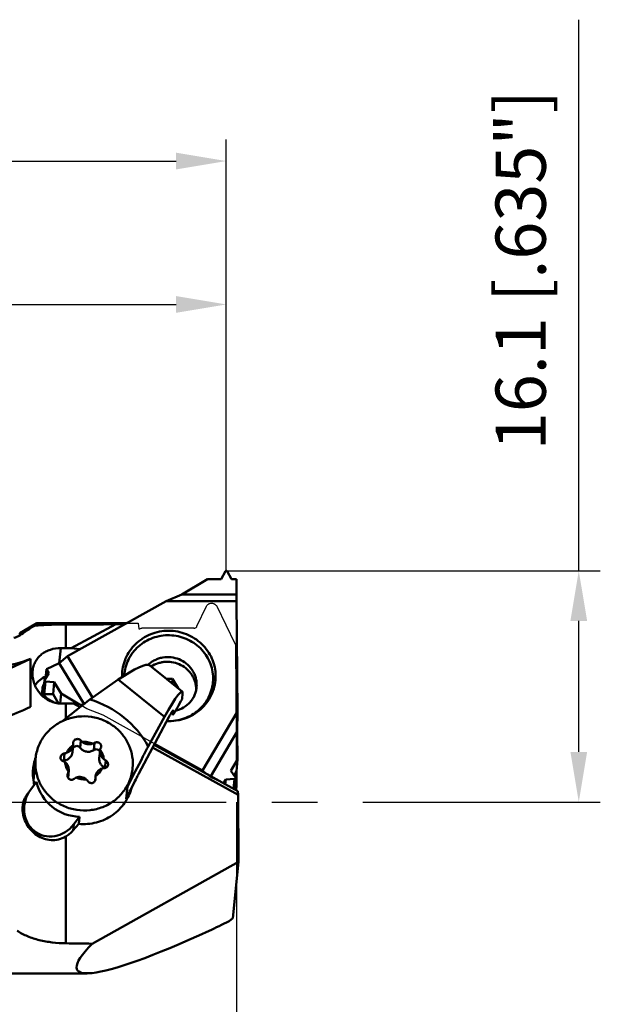
# Model space of a CAD drawing. Units: millimetres. Extents: x -310 to 102, y -63 to 67.
# Drawn here: x 62 to 102, y -14 to 55 of the extents above; entities that cross this region are included whole.
import ezdxf

# ---------------------------------------------------------------- set-up
doc = ezdxf.new("R2010")
doc.units = ezdxf.units.MM
doc.linetypes.add('CENTER2', pattern=[28.575, 19.05, -3.175, 3.175, -3.175])
for name, color, linetype, lineweight in [('1', 4, 'Continuous', 50), ('2', 7, 'Continuous', 25), ('4', 2, 'CENTER2', 25), ('cut', 1, 'Continuous', 25), ('nocut', 7, 'Continuous', 25), ('sk2', 7, 'Continuous', 25)]:
    doc.layers.add(name, color=color, linetype=linetype, lineweight=lineweight)
doc.styles.add('simplex', font='txt.shx', dxfattribs={"height": 3.5})
doc.dimstyles.new('コピー - ISO-25', dxfattribs={"dimscale": 0, "dimtxt": 3.5, "dimasz": 3.5, "dimexe": 1.5, "dimexo": 0, "dimgap": 2.3, "dimtad": 1, "dimdec": 8, "dimdsep": 46, "dimtxsty": 'simplex', "dimcen": 0.09, "dimclrd": 256, "dimclre": 256, "dimclrt": 256, "dimadec": 0, "dimazin": 0, "dimtfac": 1, "dimtofl": 0, "dimtmove": 0, "dimatfit": 3, "dimfxl": 1, "dimtolj": 1, "dimlwd": -1, "dimlwe": -1, "dimarcsym": 0})

# ---------------------------------------------------------------- blocks, each defined once
blk = doc.blocks.new('*D16666')
at = {"layer": 'Defpoints', "color": 0}
for p in [(76.2, 44.705), (76.2, 16.13), (-177.099, 11.65)]:
    blk.add_point(p, dxfattribs=at)
at = {"layer": 'sk2'}
for p, q in [((-177.099, 11.65), (-177.099, 46.205)), ((76.2, 16.13), (76.2, 46.205)), ((-173.599, 44.705), (72.7, 44.705))]:
    blk.add_line(p, q, dxfattribs=at)
for points in [[(-173.599, 45.288), (-173.599, 44.121), (-177.099, 44.705)], [(72.7, 44.121), (72.7, 45.288), (76.2, 44.705)]]:
    blk.add_solid(points, dxfattribs=at)
at = {"layer": 'sk2', "insert": (-50.449, 48.755), "char_height": 3.5, "attachment_point": 5, "style": 'simplex'}
blk.add_mtext('\\A1;253.3 [9.972"]', dxfattribs=at)
blk = doc.blocks.new('*D17777')
at = {"layer": '2'}
for p, q in [((0, 0), (0, 36.205)), ((76.2, 16.13), (76.2, 36.205)), ((3.5, 34.705), (72.7, 34.705))]:
    blk.add_line(p, q, dxfattribs=at)
for points in [[(3.5, 35.288), (3.5, 34.121), (0, 34.705)], [(72.7, 34.121), (72.7, 35.288), (76.2, 34.705)]]:
    blk.add_solid(points, dxfattribs=at)
at = {"layer": 'Defpoints', "color": 0}
for p in [(76.2, 34.705), (76.2, 16.13), (0, 0)]:
    blk.add_point(p, dxfattribs=at)
at = {"layer": '2', "insert": (38.1, 38.755), "char_height": 3.5, "attachment_point": 5, "style": 'simplex'}
blk.add_mtext('\\A1;76.2 [3.000"]', dxfattribs=at)
blk = doc.blocks.new('*D18888')
at = {"layer": '2'}
for p, q in [((100.762, 16.13), (100.762, 54.563)), ((76.2, 16.13), (102.262, 16.13)), ((100.762, 3.5), (100.762, 12.63)), ((86.401, 0), (102.262, 0))]:
    blk.add_line(p, q, dxfattribs=at)
for points in [[(101.346, 12.63), (100.179, 12.63), (100.762, 16.13)], [(100.179, 3.5), (101.346, 3.5), (100.762, 0)]]:
    blk.add_solid(points, dxfattribs=at)
at = {"layer": 'Defpoints', "color": 0}
for p in [(76.2, 16.13), (100.762, 16.13), (86.401, 0)]:
    blk.add_point(p, dxfattribs=at)
at = {"layer": '2', "insert": (96.712, 37.097), "char_height": 3.5, "attachment_point": 5, "rotation": 90, "style": 'simplex'}
blk.add_mtext('\\A1;16.1 [.635"]', dxfattribs=at)
blk = doc.blocks.new('*D19999')
at = {"layer": 'Defpoints', "color": 0}
for p in [(76.901, 0), (-177.099, -11.65), (76.901, -61.022)]:
    blk.add_point(p, dxfattribs=at)
at = {"layer": 'sk2'}
for p, q in [((76.901, 0), (76.901, -62.522)), ((-177.099, -11.65), (-177.099, -62.522)), ((-173.599, -61.022), (73.401, -61.022))]:
    blk.add_line(p, q, dxfattribs=at)
for points in [[(-173.599, -60.438), (-173.599, -61.605), (-177.099, -61.022)], [(73.401, -61.605), (73.401, -60.438), (76.901, -61.022)]]:
    blk.add_solid(points, dxfattribs=at)
at = {"layer": 'sk2', "insert": (-50.099, -56.972), "char_height": 3.5, "attachment_point": 5, "style": 'simplex'}
blk.add_mtext('\\A1;254 [10.000"]', dxfattribs=at)
blk = doc.blocks.new('*D20101010')
at = {"layer": '2'}
for p, q in [((76.901, 0), (76.901, -52.522)), ((0, 0), (0, -52.522)), ((3.5, -51.022), (73.401, -51.022))]:
    blk.add_line(p, q, dxfattribs=at)
for points in [[(3.5, -50.438), (3.5, -51.605), (0, -51.022)], [(73.401, -51.605), (73.401, -50.438), (76.901, -51.022)]]:
    blk.add_solid(points, dxfattribs=at)
at = {"layer": 'Defpoints', "color": 0}
for p in [(76.901, 0), (0, 0), (76.901, -51.022)]:
    blk.add_point(p, dxfattribs=at)
at = {"layer": '2', "insert": (38.451, -46.972), "char_height": 3.5, "attachment_point": 5, "style": 'simplex'}
blk.add_mtext('\\A1;76.901 [3.028"]', dxfattribs=at)
blk = doc.blocks.new('*D21111111')
at = {"layer": '2'}
for p, q in [((76.901, 0), (76.901, -42.522)), ((13.401, -12.121), (13.401, -42.522)), ((16.901, -41.022), (73.401, -41.022))]:
    blk.add_line(p, q, dxfattribs=at)
for points in [[(16.901, -40.438), (16.901, -41.605), (13.401, -41.022)], [(73.401, -41.605), (73.401, -40.438), (76.901, -41.022)]]:
    blk.add_solid(points, dxfattribs=at)
at = {"layer": 'Defpoints', "color": 0}
for p in [(76.901, 0), (13.401, -12.121), (76.901, -41.022)]:
    blk.add_point(p, dxfattribs=at)
at = {"layer": '2', "insert": (45.151, -36.972), "char_height": 3.5, "attachment_point": 5, "style": 'simplex'}
blk.add_mtext('\\A1;63.5 [2.500"]', dxfattribs=at)

msp = doc.modelspace()

# ---------------------------------------------------------------- linework, layer by layer
at = {"layer": '1'}
for p, q in [((75.8313738, 15.55034192), (76.14851385, 16.09984842)), ((76.25148218, 16.09984842), (76.56861976, 15.55034192)), ((74.89126647, 15.55034192), (73.09054848, 14.4736547)), ((74.89126647, 15.55034192), (75.8313738, 15.55034192)), ((76.56861976, 15.55034192), (76.89975691, 15.55034192)), ((76.89975449, 14.4736547), (76.89975691, 15.55034192)), ((72.00511069, 14.02194535), (73.09054848, 14.4736547)), ((76.89975449, 14.4736547), (73.09054848, 14.4736547)), ((76.92023085, 14.02194535), (76.89975449, 14.4736547)), ((65.1222164, 10.16702666), (72.00511069, 14.02194535)), ((72.00511069, 14.02194535), (76.92023085, 14.02194535)), ((76.92023085, 14.02194535), (76.97428983, 6.31210796)), ((61.80100442, 11.77721107), (63.00100442, 12.47003139)), ((63.00099575, 12.47003139), (62.83462679, 12.30187864)), ((69.23419369, 12.47003139), (63.00100442, 12.47003139)), ((65.01320454, 12.38696441), (65.01320454, 10.72789532)), ((68.50260081, 12.39752975), (65.39709226, 10.72789532)), ((61.80100442, 11.77721107), (61.80100442, 11.62172669)), ((64.6603543, 10.73112855), (64.55925367, 9.69660958)), ((65.39709226, 10.72789532), (65.01320454, 10.72789532)), ((65.39709226, 10.72789532), (65.98930847, 10.65266094)), ((56.64827254, 7.24223767), (62.55743652, 9.98451571)), ((62.55743652, 9.98451571), (62.55743652, 6.64584796)), ((64.55527195, 9.69328242), (63.66548234, 9.26309077)), ((65.1222164, 10.16702666), (64.55527195, 9.69328242)), ((64.55527195, 9.69328242), (66.2822456, 6.83646736)), ((66.86278625, 7.28772032), (65.1222164, 10.16702666)), ((63.53930414, 8.50104304), (63.83299388, 8.98598783)), ((63.60095866, 8.60284789), (63.66548234, 9.26309077)), ((63.83299388, 8.98598783), (63.66548234, 9.26309077)), ((70.86991758, 9.53490482), (73.13186777, 7.71127308)), ((63.44539345, 7.59063568), (63.53229909, 8.4799035)), ((63.59139248, 8.41487685), (63.50460807, 7.5268496)), ((64.20594267, 8.369044), (63.59139248, 8.41487685)), ((64.20594267, 8.369044), (64.12275445, 7.51781494)), ((64.68151246, 7.58234125), (64.20594267, 8.369044)), ((66.67935829, 7.16066097), (68.66817242, 8.5382995)), ((71.88917518, 5.94145945), (68.66817242, 8.5382995)), ((72.04851207, 8.5846972), (72.45140424, 8.5846972)), ((72.45140424, 8.5846972), (72.42197889, 8.2836004)), ((72.83444188, 7.95106408), (72.45140424, 8.5846972)), ((63.33826778, 7.44896062), (63.38522201, 7.92942293)), ((64.61187626, 6.86978418), (64.68151246, 7.58234125)), ((64.68151246, 7.58234125), (65.97588803, 6.80840475)), ((73.11248458, 7.18699723), (73.15166276, 7.58788898)), ((74.10302787, 7.85161186), (74.10300131, 7.82213815)), ((63.50460807, 7.5268496), (64.12275445, 7.51781494)), ((63.78625841, 7.18238346), (63.77978037, 7.1160965)), ((64.24413069, 6.92794029), (63.78625841, 7.18238346)), ((64.12275445, 7.51781494), (64.50924169, 6.87847537)), ((65.01320454, 6.86410334), (65.01320454, 5.82521014)), ((65.01320454, 6.86410334), (65.55093554, 6.86410334)), ((65.55093554, 6.86410334), (66.00487835, 6.6118438)), ((66.14314427, 6.78648245), (65.55093554, 6.86410334)), ((66.18917178, 6.76090461), (66.14314427, 6.78648245)), ((72.49398055, 6.38048411), (72.46385457, 6.36909842)), ((72.49578767, 6.38118454), (72.46544498, 6.07070099)), ((72.49578767, 6.38118454), (72.49397263, 6.38050294)), ((72.49578767, 6.38118454), (72.49398055, 6.38048411)), ((76.97428983, 6.31210796), (74.5455694, 2.19902599)), ((76.97428983, 6.31210796), (76.96679146, 4.91291013)), ((70.10299797, 1.98669478), (72.19691166, 5.92468528)), ((71.88917518, 5.94145945), (70.74539997, 3.8825328)), ((75.12561915, 1.79485154), (76.96679146, 4.91291013)), ((76.9879254, 2.97583961), (76.96679146, 4.91291013)), ((66.01475009, 3.79033631), (66.06412797, 4.29559871)), ((66.96773948, 3.62815869), (67.01711736, 4.1334211)), ((65.48185844, 3.48028765), (65.53123632, 3.98555005)), ((65.53221685, 3.9955836), (65.52886661, 3.96835349)), ((67.34721997, 3.06391368), (67.39779111, 3.58138626)), ((71.0666328, 3.79898763), (77.01508891, 0.49338446)), ((77.00515703, 0.75037778), (71.16984857, 3.99310391)), ((74.5455694, 2.19902599), (71.20343771, 4.05627447)), ((62.90444322, 3.0273362), (62.75656607, 1.51417346)), ((62.88967013, 3.03250447), (62.91163308, 3.09347679)), ((64.86581415, 2.88709074), (64.91519202, 3.39235314)), ((67.79163468, 2.90284653), (67.74225681, 2.39758413)), ((76.9879254, 2.97583961), (76.52338785, 2.18913686)), ((76.90473718, 2.12461055), (76.9879254, 2.97583961)), ((65.16780563, 1.6988386), (65.21653606, 2.19747594)), ((74.5455694, 2.19902599), (74.79871826, 1.9765129)), ((76.52338785, 2.18913686), (76.83158655, 1.70419208)), ((76.74081929, 1.84701263), (76.90473718, 2.12461055)), ((76.90473718, 2.12461055), (76.91106552, 1.222068)), ((62.96798765, 1.40311821), (62.5688968, 0.87404017)), ((65.15703437, 1.97397535), (65.13770647, 1.77620133)), ((67.05353096, 1.49083862), (67.08070431, 1.76889178)), ((67.08048764, 1.64664635), (67.06951651, 1.53438355)), ((67.08168488, 1.77892534), (67.08546056, 1.81050872)), ((76.15909069, 1.57219304), (76.00274817, 1.30742415)), ((76.15909069, 1.57219304), (76.12649515, 1.23865699)), ((76.78070656, 1.61802589), (76.15909069, 1.57219304)), ((76.71184297, 0.91337467), (76.78070656, 1.61802589)), ((76.76240598, 0.88527642), (76.83910852, 1.67014031)), ((69.30364485, 1.07665916), (69.21996542, 0.22040382)), ((69.52324192, 0.84169901), (69.51052564, 0.71157876)), ((69.57213929, 0.94083974), (69.57495697, 0.91006273)), ((69.7691324, 1.33768527), (69.60851508, 1.03561513)), ((76.87606459, 0.82211545), (76.90754657, 1.14425694)), ((77.00515703, 0.75037778), (77.01508891, 0.49338446)), ((69.27492435, 0.33334335), (69.21996542, 0.22040382)), ((69.28089715, 0.34105038), (69.27675948, 0.33244347)), ((77.01508891, 0.49338446), (77.04774034, -4.16332984)), ((62.05368265, -0.92701657), (62.11697621, -0.27936106)), ((65.57242522, -1.54746751), (65.97151607, -1.01838946)), ((65.92175958, -1.52752615), (65.97151607, -1.01838946)), ((65.51408769, -1.9912718), (65.91418239, -1.52678565)), ((65.57242522, -1.54746751), (65.53096871, -1.97167394)), ((65.01320454, -2.40656429), (65.01320454, -9.85151557)), ((77.04774034, -4.16332984), (66.84642362, -9.87680514)), ((77.04774034, -4.16332984), (76.6630565, -8.09963296)), ((76.40100442, -8.30125434), (76.6630565, -8.09963296)), ((66.49091762, -11.94592381), (13.90100442, -11.94592381))]:
    msp.add_line(p, q, dxfattribs=at)
msp.add_lwpolyline([(63.00099575, 12.47003139), (63.00021431, 12.46927735), (62.99795659, 12.46701587)], dxfattribs=at)
for centre, major_axis, ratio, start_param, end_param in [((76.19999794, 16.06798001), (-0.00000206, -0.06211657), 0.9655948311, 2.1095533098, 4.1736960385), ((246.63815853, 0), (-493.01019519, 3.22940917), 0.0244307498, 5.0822345734, 5.089836389), ((57.48604027, 0), (-31.75977112, -6.28575356), 0.3391054382, 4.2701440994, 4.2919717456), ((65.1396324, 12.02157679), (-4.99999178, -0.03505666), 0.2586417026, 1.4729798821, 1.5436946388), ((65.1396324, 12.11473773), (-4.98309518, -2.51099005), 0.163603632, 0.4628947258, 0.9458547458), ((68.08987115, 7.28041571), (-2.79938898, -2.23510403), 0.1850622644, 3.1826604048, 4.3598796299), ((63.59168481, 8.47069301), (-0.05495852, 0.02551244), 0.9069223116, 6.1834182731, 8.2475610017), ((71.51840858, 4.51625686), (-1.60766133, -3.19875975), 0.0941900269, 2.9021989216, 4.2984623236), ((65.1396324, 8.1577848), (-4.99999178, -0.03505666), 0.2586417026, 1.4784125178, 1.5436946386), ((63.71440567, 0.03863703), (-6.86107296, -4.14281041), 0.9028752661, 3.0940762654, 3.8240928393), ((65.1396324, 9.00793938), (-4.98164629, -3.05895153), 0.1399234402, 0.459440142, 0.9424001832), ((66.27783845, 2.58935968), (-1.70445859, -3.25583937), 0.9123048571, 5.4929574105, 6.7145730762), ((76.77918444, 1.67384204), (-0.05785333, -0.01878168), 0.9117731607, 1.3082431531, 3.3723858818), ((64.07066101, -0.33671367), (-0.97755713, -1.86731964), 0.9123048571, 4.5329689206, 7.6745615718), ((86.2522469, 0), (-21.23268615, -12.25778756), 0.1078960394, 0.9512883614, 1.0271334468), ((89.8238598, 2.15907619), (-24.01654244, -13.86492849), 0.1078960394, 5.9194459911, 7.1280971139), ((224.54526709, 2.15907619), (-557.64966297, 3.65282291), 0.0244307498, 1.2808236768, 1.2842527177)]:
    msp.add_ellipse(centre, major_axis=major_axis, ratio=ratio, start_param=start_param, end_param=end_param, dxfattribs=at)
for points, knots in [([(62.83466587, 12.30187736), (63.00517771, 12.31779919), (63.35553437, 12.34356258), (64.08175024, 12.37686833), (64.63749691, 12.38578652), (65.01320454, 12.38696441)], [0, 0, 0, 0, 0.2355838175, 0.4831578533, 1, 1, 1, 1]), ([(62.83466587, 12.30187736), (62.65349102, 12.18795933), (62.30602291, 11.96563697), (61.96375462, 11.73531553), (61.80100442, 11.62172669)], [0, 0, 0, 0, 0.5188419012, 1, 1, 1, 1]), ([(75.45565768, 8.79599933), (75.45421302, 9.00203561), (75.42030429, 9.31244554), (75.3137585, 9.71213844), (75.16697884, 10.10117016), (74.91018009, 10.55901366), (74.49853193, 11.03900084), (73.9986442, 11.43274096), (73.42981528, 11.72514138), (72.81382211, 11.90516647), (72.17421034, 11.96600247), (71.53535002, 11.90530901), (70.92175372, 11.72543033), (70.44981041, 11.48109357), (70.10811274, 11.23501851), (69.79421734, 10.95856449), (69.45686379, 10.55872448), (69.20660783, 10.10086745), (69.06535161, 9.7119677), (68.96436297, 9.31197607), (68.9349108, 9.00174494), (68.93635342, 8.79599933)], [0, 0, 0, 0, 0.061475289, 0.0923334633, 0.12326981, 0.1853458967, 0.2478421397, 0.3107544441, 0.3740168831, 0.4375109718, 0.501084503, 0.5645739345, 0.6278279464, 0.6907295415, 0.7220628972, 0.7532890461, 0.8153543615, 0.877062814, 0.907858206, 0.9386114412, 1, 1, 1, 1]), ([(61.80100442, 11.62172669), (61.73967237, 11.57892098), (61.61098787, 11.50976585), (61.47003906, 11.47183136), (61.40100331, 11.46166153)], [0, 0, 0, 0, 0.5173334439, 1, 1, 1, 1]), ([(69.08609154, 8.81801984), (69.09651138, 9.00969389), (69.15592601, 9.39243271), (69.35717267, 9.93759862), (69.66302128, 10.43472878), (70.0619629, 10.86513027), (70.53909883, 11.21303795), (71.07669552, 11.46570516), (71.65487601, 11.61395379), (72.25234425, 11.65241423), (72.84713595, 11.57972423), (73.41739722, 11.39855055), (73.94214303, 11.11548957), (74.4020072, 10.74086388), (74.77993757, 10.28840094), (75.06182159, 9.77464426), (75.23706889, 9.21887565), (75.27842433, 8.83294843), (75.27977192, 8.64075756)], [0, 0, 0, 0, 0.0613909069, 0.122905528, 0.1846889736, 0.246843023, 0.309413638, 0.3723853383, 0.4356847318, 0.4991917974, 0.5627572603, 0.6262237835, 0.6894478089, 0.7523199263, 0.8147810663, 0.8768317318, 0.9385328043, 1, 1, 1, 1]), ([(62.69764092, 9.13965575), (62.70900585, 9.25595309), (62.7537846, 9.48376947), (62.88749676, 9.80102922), (63.08037115, 10.08004489), (63.32496522, 10.31495564), (63.61405919, 10.50199792), (64.05264036, 10.68494106), (64.41753551, 10.73558811), (64.6603543, 10.73112855)], [0, 0, 0, 0, 0.1260422901, 0.2484600265, 0.368854796, 0.4893528184, 0.6119679654, 0.738038083, 1, 1, 1, 1]), ([(74.13498738, 8.17863976), (74.1343288, 8.27256688), (74.11875285, 8.46085886), (74.05323894, 8.73678835), (73.94691719, 9.00090514), (73.75387172, 9.32986437), (73.42231958, 9.68483342), (72.918138, 9.98107824), (72.34872254, 10.12582458), (71.85784084, 10.10973845), (71.48146003, 10.01566933), (71.21273432, 9.90611922), (70.96365964, 9.7599097), (70.8136696, 9.63961454), (70.7437597, 9.57456597)], [0, 0, 0, 0, 0.0612741482, 0.122698356, 0.1843511502, 0.2462845307, 0.3707599979, 0.4963886667, 0.6227196454, 0.7490779804, 0.8122069285, 0.875099943, 0.9377065578, 1, 1, 1, 1]), ([(70.97279464, 9.45211866), (71.12175032, 9.54986374), (71.36726097, 9.66719374), (71.71498742, 9.75512363), (72.07311681, 9.79721573), (72.52662985, 9.76122157), (73.03922366, 9.57950851), (73.48445764, 9.27245551), (73.77323407, 8.92858096), (73.94051848, 8.61740659), (74.03238843, 8.37010991), (74.08893159, 8.11337442), (74.10241689, 7.9387487), (74.10302787, 7.85161186)], [0, 0, 0, 0, 0.1252433794, 0.188353885, 0.2516227367, 0.3780758054, 0.5042642961, 0.6296490855, 0.753914301, 0.815758936, 0.8773523306, 0.9387436936, 1, 1, 1, 1]), ([(62.68896525, 8.94637424), (62.68885311, 8.96259978), (62.68923416, 9.02710938), (62.69294497, 9.09160215), (62.69764092, 9.13965575)], [0, 0, 0, 0, 0.2515317799, 1, 1, 1, 1]), ([(64.68739934, 6.86685904), (64.55498724, 6.8691032), (64.290048, 6.90216564), (63.91263309, 7.03302476), (63.56894507, 7.23643712), (63.26972559, 7.50158093), (63.02318455, 7.81738281), (62.83696659, 8.17227567), (62.71892247, 8.55262183), (62.68986635, 8.8159909), (62.68896525, 8.94637424)], [0, 0, 0, 0, 0.1251467025, 0.2500719111, 0.3749697877, 0.5001214873, 0.6257050823, 0.7515323227, 0.8767854878, 1, 1, 1, 1]), ([(62.8615837, 8.14552647), (62.95774301, 8.2779649), (63.1860822, 8.52005715), (63.46756526, 8.69725246), (63.61700224, 8.76743847)], [0, 0, 0, 0, 0.4978214901, 1, 1, 1, 1]), ([(63.38522198, 7.92942293), (63.39130148, 7.9916319), (63.41935102, 8.11525643), (63.47734111, 8.22794689), (63.51269683, 8.27980014)], [0, 0, 0, 0, 0.4989844598, 1, 1, 1, 1]), ([(75.27977192, 8.64075756), (75.281142, 8.44535802), (75.24397984, 8.052858), (75.07043453, 7.48755647), (74.78590942, 6.96651071), (74.40145927, 6.51005436), (73.93213212, 6.13557955), (73.48553212, 5.90385213), (73.10551985, 5.77172023), (72.71292706, 5.67596813), (72.40894674, 5.64664081), (72.20685846, 5.64632414)], [0, 0, 0, 0, 0.1230662709, 0.2462948438, 0.370001207, 0.4944214551, 0.6196808566, 0.7457762761, 0.809174524, 0.8727240044, 1, 1, 1, 1]), ([(72.20685858, 5.64628652), (72.42012371, 5.64557692), (72.74107623, 5.67505232), (73.1558126, 5.77437936), (73.55740325, 5.91227322), (74.02958437, 6.15521558), (74.52603245, 6.54901606), (74.93285204, 7.02982898), (75.23401736, 7.5792185), (75.41775006, 8.17560696), (75.45710346, 8.58980383), (75.45565768, 8.79599933)], [0, 0, 0, 0, 0.1272756089, 0.1908273375, 0.2542286295, 0.3803300373, 0.5055937269, 0.6300153363, 0.7537188139, 0.8769411654, 1, 1, 1, 1]), ([(63.43249804, 7.58546344), (63.42429078, 7.60668864), (63.39539244, 7.6926003), (63.38217871, 7.78377484), (63.38170306, 7.85161186)], [0, 0, 0, 0, 0.2511906164, 1, 1, 1, 1]), ([(63.78625841, 7.18238346), (63.70646344, 7.22672614), (63.56158243, 7.34261569), (63.4650317, 7.50132656), (63.43249804, 7.58546344)], [0, 0, 0, 0, 0.5029758997, 1, 1, 1, 1]), ([(63.44539355, 7.59063568), (63.44462083, 7.58272113), (63.44655522, 7.56626296), (63.45942184, 7.54502286), (63.47987977, 7.53053734), (63.4963879, 7.52696974), (63.50460807, 7.5268496)], [0, 0, 0, 0, 0.2457343895, 0.4941076035, 0.745957006, 1, 1, 1, 1]), ([(74.12619, 7.9841121), (74.11727713, 7.89291053), (74.08472812, 7.71091554), (73.99281251, 7.44778375), (73.85873051, 7.19894554), (73.6240976, 6.89090351), (73.23273748, 6.57129371), (72.85329597, 6.41980645), (72.65405756, 6.37235216)], [0, 0, 0, 0, 0.1182971801, 0.237487341, 0.3583949507, 0.481631488, 0.7355991197, 1, 1, 1, 1]), ([(64.79530454, 5.65662754), (64.95425147, 5.778947), (65.588293, 6.2727111), (66.21300297, 6.77833386), (66.67935829, 7.16066097)], [0, 0, 0, 0, 0.2495801891, 1, 1, 1, 1]), ([(72.46544498, 6.07070099), (72.56929684, 6.23346393), (72.79540074, 6.59958334), (73.0031287, 6.97659048), (73.11248474, 7.18699715)], [0, 0, 0, 0, 0.4487964744, 1, 1, 1, 1]), ([(72.48916009, 6.39331832), (72.48610216, 6.39215858), (72.47943705, 6.38671418), (72.46909669, 6.37581572), (72.4564849, 6.36019475), (72.43583363, 6.33226263), (72.40705745, 6.28944462), (72.3698552, 6.23034777), (72.32935172, 6.16277141), (72.28644185, 6.08835578), (72.24185137, 6.00834823), (72.21200936, 5.9530788), (72.19691984, 5.9247002)], [0, 0, 0, 0, 0.0177057207, 0.0453213304, 0.0818470662, 0.1260741735, 0.2334745175, 0.3609564124, 0.5041410507, 0.6599618646, 0.8259946638, 1, 1, 1, 1]), ([(72.49578767, 6.38118454), (72.49599924, 6.38334941), (72.49612299, 6.38692949), (72.49548626, 6.39164296), (72.49253862, 6.39430733), (72.49022599, 6.39372258), (72.48916009, 6.39331832)], [0, 0, 0, 0, 0.3797435504, 0.6305810576, 0.8009818739, 1, 1, 1, 1]), ([(62.90444327, 3.0273362), (62.91885769, 3.17483572), (62.96852181, 3.46841531), (63.10390297, 3.89416376), (63.29772291, 4.2979813), (63.54638381, 4.67233712), (63.84530323, 5.01040031), (64.18894588, 5.30597537), (64.571084, 5.55368165), (65.12247304, 5.81422717), (65.87251195, 5.99963669), (66.64616344, 5.98373174), (67.24594044, 5.85194286), (67.67902762, 5.69521734), (68.08654144, 5.48360394), (68.33698177, 5.30798032), (68.4554111, 5.2125001)], [0, 0, 0, 0, 0.0612157855, 0.122511723, 0.1839618178, 0.2456283228, 0.307557138, 0.3697745673, 0.4322856329, 0.4950739995, 0.6210461044, 0.7474977594, 0.8108504934, 0.8740953521, 0.9371639224, 1, 1, 1, 1]), ([(68.4554111, 5.2125001), (68.66645461, 5.0423524), (69.04780672, 4.65141607), (69.45851708, 3.947743), (69.68265018, 3.16971684), (69.69805739, 2.63051577), (69.67220187, 2.36594217)], [0, 0, 0, 0, 0.2527265465, 0.5033369548, 0.7521731365, 1, 1, 1, 1]), ([(66.06412797, 4.29559871), (66.04672456, 4.31638752), (66.00407133, 4.35364739), (65.92553546, 4.38973114), (65.83707797, 4.40372485), (65.74677493, 4.39341648), (65.66335211, 4.35929735), (65.59500611, 4.30457434), (65.54817962, 4.23492822), (65.5336673, 4.18198609), (65.53111632, 4.15588283)], [0, 0, 0, 0, 0.1188776995, 0.244098632, 0.374313795, 0.5066999054, 0.6377439922, 0.7643740102, 0.8849994843, 1, 1, 1, 1]), ([(66.17070663, 4.19464463), (66.16074089, 4.20217678), (66.12246652, 4.23276966), (66.08755804, 4.2676109), (66.06412797, 4.29559871)], [0, 0, 0, 0, 0.2549773981, 1, 1, 1, 1]), ([(66.17070663, 4.19464463), (66.29129901, 4.20563385), (66.53620798, 4.19619671), (66.77048447, 4.124126), (66.88047447, 4.07385791)], [0, 0, 0, 0, 0.5003295286, 1, 1, 1, 1]), ([(66.88047447, 4.07385791), (66.8219231, 4.05132991), (66.69784649, 4.02201755), (66.50722393, 4.02881923), (66.32528449, 4.08535347), (66.21822482, 4.15403931), (66.17070663, 4.19464463)], [0, 0, 0, 0, 0.2498589793, 0.5006310035, 0.7510633617, 1, 1, 1, 1]), ([(67.01711736, 4.1334211), (67.00653136, 4.12731165), (66.96274313, 4.10368144), (66.91628809, 4.08504928), (66.88047447, 4.07385791)], [0, 0, 0, 0, 0.2457075191, 1, 1, 1, 1]), ([(67.01711736, 4.1334211), (67.04286965, 4.14828339), (67.10108215, 4.17018557), (67.19559729, 4.17568353), (67.29042416, 4.15330387), (67.34749798, 4.12022584), (67.3727846, 4.09983923)], [0, 0, 0, 0, 0.2362581843, 0.4849708913, 0.7419073308, 1, 1, 1, 1]), ([(65.0698875, 3.43550604), (65.0573012, 3.43058191), (65.00691662, 3.4123162), (64.95468535, 3.39912844), (64.91519202, 3.39235314)], [0, 0, 0, 0, 0.2522182116, 1, 1, 1, 1]), ([(65.0698875, 3.43550604), (65.11973962, 3.54222149), (65.25025655, 3.743606), (65.43016081, 3.90220852), (65.52886661, 3.96835349)], [0, 0, 0, 0, 0.497815635, 1, 1, 1, 1]), ([(65.37799511, 3.63854623), (65.33766707, 3.59172777), (65.24294304, 3.50868081), (65.12927397, 3.45457276), (65.0698875, 3.43550604)], [0, 0, 0, 0, 0.4976657224, 1, 1, 1, 1]), ([(65.32742397, 3.12107365), (65.37058937, 3.17118611), (65.44202889, 3.28480196), (65.475463, 3.41485181), (65.48185838, 3.48028766)], [0, 0, 0, 0, 0.5014878613, 1, 1, 1, 1]), ([(65.52886661, 3.96835349), (65.52014628, 3.90809982), (65.48510233, 3.78914393), (65.41796248, 3.68494597), (65.37799511, 3.63854623)], [0, 0, 0, 0, 0.4985323447, 1, 1, 1, 1]), ([(65.53145299, 4.10779548), (65.53249195, 4.09856244), (65.53570365, 4.06124993), (65.5349551, 4.02360217), (65.53221685, 3.9955836)], [0, 0, 0, 0, 0.248143132, 1, 1, 1, 1]), ([(65.54847215, 3.8092401), (65.57706339, 3.84243283), (65.65138178, 3.89637773), (65.78613572, 3.92051543), (65.91862044, 3.88545643), (65.98865765, 3.82574578), (66.01475007, 3.79033634)], [0, 0, 0, 0, 0.2480118825, 0.4992817619, 0.7509933182, 1, 1, 1, 1]), ([(66.01475007, 3.79033634), (66.06677886, 3.71972925), (66.20097913, 3.59740973), (66.455326, 3.50299874), (66.72695219, 3.50807279), (66.89470142, 3.57886375), (66.96773947, 3.62815868)], [0, 0, 0, 0, 0.2482827881, 0.4991807824, 0.7505548613, 1, 1, 1, 1]), ([(66.96773947, 3.62815868), (67.00113496, 3.65069801), (67.07852767, 3.68221209), (67.20303198, 3.67990856), (67.31663056, 3.62960014), (67.37289115, 3.56833701), (67.39315637, 3.53389204)], [0, 0, 0, 0, 0.2497660414, 0.5014359346, 0.7522535172, 1, 1, 1, 1]), ([(67.3727846, 4.09983923), (67.40872277, 4.07086512), (67.45331798, 4.01483524), (67.47958865, 3.92860804), (67.48126708, 3.88475902), (67.47920173, 3.86362564)], [0, 0, 0, 0, 0.516216528, 0.7625522278, 1, 1, 1, 1]), ([(67.65877145, 2.99493553), (67.61390098, 3.02904522), (67.53254414, 3.1083399), (67.44445764, 3.25309245), (67.39604335, 3.41432631), (67.39241966, 3.52642389), (67.39779108, 3.58138627)], [0, 0, 0, 0, 0.2528340595, 0.5034848311, 0.7522759128, 1, 1, 1, 1]), ([(67.40798271, 3.64856969), (67.41046738, 3.66012116), (67.42176817, 3.70548723), (67.43900844, 3.74937053), (67.45490626, 3.78046649)], [0, 0, 0, 0, 0.2527962982, 1, 1, 1, 1]), ([(67.40798271, 3.64856969), (67.47843329, 3.55362815), (67.59395207, 3.34455903), (67.64818659, 3.111808), (67.65877145, 2.99493553)], [0, 0, 0, 0, 0.5018556673, 1, 1, 1, 1]), ([(67.47920173, 3.86362564), (67.47848846, 3.85632716), (67.47434304, 3.827634), (67.46475761, 3.79973562), (67.45490626, 3.78046649)], [0, 0, 0, 0, 0.253092153, 1, 1, 1, 1]), ([(70.74539997, 3.8825328), (70.62663546, 3.64576408), (70.15379829, 2.70652873), (69.67296776, 1.7712382), (69.30364485, 1.07665916)], [0, 0, 0, 0, 0.2519004334, 1, 1, 1, 1]), ([(62.73531267, 2.32482786), (62.74127319, 2.38582017), (62.77171144, 2.62569674), (62.83036664, 2.86205176), (62.88967013, 3.03250447)], [0, 0, 0, 0, 0.2534891948, 1, 1, 1, 1]), ([(64.12123404, 0.18077826), (63.91019053, 0.35092597), (63.52883842, 0.74186229), (63.11812806, 1.44553537), (62.89399496, 2.22356153), (62.87858775, 2.76276259), (62.90444327, 3.0273362)], [0, 0, 0, 0, 0.2527265465, 0.5033369548, 0.7521731365, 1, 1, 1, 1]), ([(64.64895775, 3.11981257), (64.64612594, 3.09083794), (64.64988816, 3.0321183), (64.6843971, 2.95187021), (64.7430732, 2.88842225), (64.79368937, 2.86108583), (64.82030595, 2.85159531)], [0, 0, 0, 0, 0.2554446328, 0.5050754583, 0.7520550115, 1, 1, 1, 1]), ([(64.91519202, 3.39235314), (64.88194248, 3.38664899), (64.81625843, 3.36466378), (64.73226512, 3.30366686), (64.67153237, 3.21963056), (64.65220945, 3.15308346), (64.64895775, 3.11981257)], [0, 0, 0, 0, 0.248718779, 0.5016020479, 0.7535362684, 1, 1, 1, 1]), ([(64.86581416, 2.88709074), (64.95388843, 2.89483097), (65.12774794, 2.94368906), (65.27041558, 3.0548903), (65.32742397, 3.12107365)], [0, 0, 0, 0, 0.5030232605, 1, 1, 1, 1]), ([(64.95555572, 2.78392668), (65.00042618, 2.74981699), (65.08178302, 2.67052231), (65.16986953, 2.52576976), (65.21828382, 2.36453589), (65.2219075, 2.25243831), (65.21653608, 2.19747594)], [0, 0, 0, 0, 0.2528340595, 0.5034848311, 0.7522759128, 1, 1, 1, 1]), ([(65.20634445, 2.13029251), (65.13589388, 2.22523405), (65.02037509, 2.43430317), (64.96614058, 2.6670542), (64.95555572, 2.78392668)], [0, 0, 0, 0, 0.5018556673, 1, 1, 1, 1]), ([(67.34722009, 3.06391367), (67.34062598, 2.99644088), (67.34922339, 2.85795928), (67.42657865, 2.66463321), (67.56042858, 2.50288731), (67.67884695, 2.42631638), (67.74225681, 2.39758412)], [0, 0, 0, 0, 0.2469301975, 0.4954201005, 0.746435203, 1, 1, 1, 1]), ([(67.79163468, 2.90284653), (67.77990103, 2.90931708), (67.73334181, 2.93656694), (67.68958119, 2.96858924), (67.65877145, 2.99493553)], [0, 0, 0, 0, 0.2484241718, 1, 1, 1, 1]), ([(67.95949192, 2.59890751), (67.9624297, 2.62896493), (67.95834738, 2.6909026), (67.92465663, 2.7774764), (67.8679564, 2.85113413), (67.81823234, 2.88817919), (67.79163468, 2.90284653)], [0, 0, 0, 0, 0.2475613214, 0.4989937057, 0.7510195329, 1, 1, 1, 1]), ([(62.72011902, 1.98646923), (62.7199227, 2.01486815), (62.72059085, 2.1277988), (62.72709116, 2.24069966), (62.73531267, 2.32482786)], [0, 0, 0, 0, 0.2514828534, 1, 1, 1, 1]), ([(69.67220187, 2.36594217), (69.65778745, 2.21844264), (69.60812333, 1.92486306), (69.47274217, 1.4991146), (69.27892223, 1.09529707), (69.03026133, 0.72094125), (68.73134191, 0.38287806), (68.38769926, 0.087303), (68.00556114, -0.16040328), (67.4541721, -0.42094881), (66.70413319, -0.60635833), (65.9304817, -0.59045338), (65.3307047, -0.45866449), (64.89761752, -0.30193897), (64.4901037, -0.09032558), (64.23966337, 0.08529805), (64.12123404, 0.18077826)], [0, 0, 0, 0, 0.0612157855, 0.122511723, 0.1839618178, 0.2456283228, 0.307557138, 0.3697745673, 0.4322856329, 0.4950739995, 0.6210461044, 0.7474977594, 0.8108504934, 0.8740953521, 0.9371639224, 1, 1, 1, 1]), ([(67.54443967, 2.34335617), (67.49458754, 2.23664072), (67.36407062, 2.03525621), (67.18416636, 1.87665369), (67.08546056, 1.81050872)], [0, 0, 0, 0, 0.497815635, 1, 1, 1, 1]), ([(67.08546056, 1.81050872), (67.09418088, 1.87076239), (67.12922483, 1.98971828), (67.19636469, 2.09391624), (67.23633205, 2.14031597)], [0, 0, 0, 0, 0.4985323447, 1, 1, 1, 1]), ([(67.23633205, 2.14031597), (67.2766601, 2.18713443), (67.37138412, 2.2701814), (67.48505319, 2.32428945), (67.54443967, 2.34335617)], [0, 0, 0, 0, 0.4976657224, 1, 1, 1, 1]), ([(67.69674861, 2.3620887), (67.72873772, 2.36217849), (67.79314823, 2.37325891), (67.87757771, 2.42331728), (67.93811733, 2.50187662), (67.95629241, 2.56617226), (67.95949192, 2.59890751)], [0, 0, 0, 0, 0.2482639515, 0.4952454198, 0.7447357572, 1, 1, 1, 1]), ([(69.66208759, 2.26244766), (69.64193512, 2.05623511), (69.56077098, 1.64626708), (69.40116414, 1.26006196), (69.30364485, 1.07665916)], [0, 0, 0, 0, 0.4993701516, 1, 1, 1, 1]), ([(62.81653875, 1.20238967), (62.80108358, 1.26711203), (62.74689982, 1.52516572), (62.72148153, 1.78937097), (62.72011902, 1.98646923)], [0, 0, 0, 0, 0.252392613, 1, 1, 1, 1]), ([(65.16779526, 1.69885588), (65.15281213, 1.72530804), (65.13121454, 1.78348695), (65.12829482, 1.84534231), (65.1312621, 1.87570472)], [0, 0, 0, 0, 0.4991279839, 1, 1, 1, 1]), ([(65.59482327, 1.62102074), (65.56931151, 1.60135739), (65.51189965, 1.56966016), (65.41538241, 1.55183291), (65.31831046, 1.56683055), (65.26067255, 1.598585), (65.23565288, 1.61875639)], [0, 0, 0, 0, 0.2505045369, 0.5004087655, 0.7500548556, 1, 1, 1, 1]), ([(65.73385269, 1.70500429), (65.79240406, 1.7275323), (65.91648068, 1.75684466), (66.10710323, 1.75004298), (66.28904267, 1.69350874), (66.39610235, 1.62482289), (66.44362054, 1.58421758)], [0, 0, 0, 0, 0.2498589793, 0.5006310035, 0.7510633617, 1, 1, 1, 1]), ([(66.44362054, 1.58421758), (66.32302816, 1.57322835), (66.07811919, 1.58266549), (65.8438427, 1.6547362), (65.73385269, 1.70500429)], [0, 0, 0, 0, 0.5003295286, 1, 1, 1, 1]), ([(66.54781266, 1.45884313), (66.56427434, 1.43375025), (66.60455748, 1.38797974), (66.68221264, 1.34002334), (66.77089655, 1.31785648), (66.86216116, 1.32471813), (66.94660013, 1.36041448), (67.01550306, 1.42112291), (67.06249513, 1.50003949), (67.07702586, 1.55969081), (67.07996493, 1.58976537)], [0, 0, 0, 0, 0.1248271574, 0.2495148798, 0.3741234433, 0.4987714682, 0.6236188051, 0.7487959624, 0.8743111029, 1, 1, 1, 1]), ([(70.10299432, 1.98669167), (70.07480239, 1.93367161), (69.96156109, 1.71834556), (69.85129462, 1.50146785), (69.7691324, 1.33768527)], [0, 0, 0, 0, 0.2468266769, 1, 1, 1, 1]), ([(65.91418239, -1.52678565), (66.12019455, -1.54471625), (66.53571845, -1.54523862), (67.148252, -1.43972673), (67.7314943, -1.23124062), (68.26691733, -0.92619857), (68.73772863, -0.53409437), (69.12904841, -0.06708619), (69.42839422, 0.45993147), (69.5605966, 0.84131874), (69.60851508, 1.03561513)], [0, 0, 0, 0, 0.1269340785, 0.2535887514, 0.3797345676, 0.5052032611, 0.6299090359, 0.7538606454, 0.8771619078, 1, 1, 1, 1]), ([(69.59733474, 0.99221728), (69.57022311, 0.93728444), (69.46227837, 0.71789701), (69.35514836, 0.49811007), (69.27493962, 0.3333504)], [0, 0, 0, 0, 0.2505424795, 1, 1, 1, 1]), ([(76.90754661, 1.14425693), (76.90261158, 1.09375885), (76.88232036, 0.99337368), (76.8420721, 0.89921056), (76.81747629, 0.85467377)], [0, 0, 0, 0, 0.4993187308, 1, 1, 1, 1]), ([(62.00917018, -0.29022143), (62.01790933, -0.20078973), (62.04830469, -0.02641154), (62.13350798, 0.21995369), (62.25370806, 0.44200975), (62.35520172, 0.573298), (62.41009385, 0.63381791)], [0, 0, 0, 0, 0.2632959565, 0.5161582117, 0.7605907876, 1, 1, 1, 1]), ([(62.00054786, -0.48295766), (62.00043644, -0.46673158), (62.00081302, -0.40240461), (62.00449225, -0.33809292), (62.00917018, -0.29022143)], [0, 0, 0, 0, 0.2522536341, 1, 1, 1, 1]), ([(62.00054786, -0.48295766), (62.00178048, -0.66247372), (62.05538796, -1.02453488), (62.26256992, -1.52874627), (62.57669734, -1.97135108), (62.97996424, -2.32663648), (63.45634461, -2.57113533), (63.98283368, -2.67941688), (64.5217266, -2.63234018), (64.8583735, -2.49659263), (65.01320454, -2.40656429)], [0, 0, 0, 0, 0.1258007622, 0.2530728483, 0.3788004947, 0.5028392459, 0.6261774622, 0.7498678753, 0.8744919171, 1, 1, 1, 1]), ([(65.01320454, -2.40656429), (65.10754963, -2.35170622), (65.28702777, -2.22663799), (65.44327397, -2.07348232), (65.51408769, -1.9912718)], [0, 0, 0, 0, 0.5014488016, 1, 1, 1, 1]), ([(65.01320454, -9.85151557), (64.69806856, -9.84715385), (64.07754383, -9.80679417), (63.18028163, -9.64750734), (62.35531163, -9.38570058), (61.85578838, -9.129766), (61.63103364, -8.98248338)], [0, 0, 0, 0, 0.2675755807, 0.5268003661, 0.7718627888, 1, 1, 1, 1])]:
    msp.add_open_spline(points, degree=3, knots=knots, dxfattribs=at)
for points in [[(68.93635342, 8.79599933), (68.93652813, 8.77108169), (68.93700957, 8.74616432), (68.93779668, 8.7212585)], [(63.38170306, 7.85161186), (63.38152101, 7.87757476), (63.38269667, 7.9035825), (63.38522198, 7.92942293)], [(74.1261878, 7.98411232), (74.1324986, 8.04871359), (74.13544249, 8.11373257), (74.13498738, 8.17863976)], [(72.05122503, 5.65039468), (72.10305749, 5.64782906), (72.15496295, 5.6464592), (72.20685858, 5.64628652)], [(65.53111632, 4.15588283), (65.52955723, 4.13992932), (65.52966057, 4.12372446), (65.53145299, 4.10779548)], [(65.50794381, 3.74729241), (65.51860242, 3.76954752), (65.53236783, 3.79054394), (65.54847215, 3.8092401)], [(67.39779108, 3.58138627), (67.39999421, 3.60392955), (67.40340144, 3.62638714), (67.40798271, 3.64856969)], [(64.78340132, 2.86796748), (64.80970183, 2.87814437), (64.83772162, 2.88462188), (64.86581416, 2.88709074)], [(64.82030595, 2.85159531), (64.86778893, 2.83466458), (64.9136146, 2.81189497), (64.95555572, 2.78392668)], [(65.20634445, 2.13029251), (65.1956745, 2.07670778), (65.17897245, 2.02401425), (65.15703437, 1.97397535)], [(65.21653608, 2.19747594), (65.21433295, 2.17493265), (65.21092573, 2.15247506), (65.20634445, 2.13029251)], [(67.54443967, 2.34335617), (67.5940659, 2.35575712), (67.64559662, 2.36194511), (67.69674861, 2.3620887)], [(67.74225681, 2.39758412), (67.75605689, 2.39133104), (67.76942314, 2.38401434), (67.78211981, 2.37574768)], [(62.73929243, 1.650893), (62.75277328, 1.6938695), (62.76714351, 1.73657702), (62.7823828, 1.77896189)], [(65.1312621, 1.87570472), (65.13455595, 1.90940879), (65.14343682, 1.9429605), (65.15703437, 1.97397535)], [(65.18508427, 1.67198076), (65.17882457, 1.68059939), (65.17304512, 1.68958745), (65.16779526, 1.69885588)], [(65.23565288, 1.61875639), (65.21660122, 1.63411624), (65.19946554, 1.65218), (65.18508427, 1.67198076)], [(65.59482327, 1.62102074), (65.63770606, 1.65407292), (65.68459006, 1.6825416), (65.73385269, 1.70500429)], [(66.44362054, 1.58421758), (66.48291763, 1.54668774), (66.51800609, 1.5042779), (66.54781266, 1.45884313)], [(67.08048764, 1.64664635), (67.0770356, 1.69060582), (67.07739595, 1.73503962), (67.08168488, 1.77892534)], [(67.07996493, 1.58976537), (67.08180914, 1.6086366), (67.08197204, 1.62774342), (67.08048764, 1.64664635)], [(76.91106552, 1.222068), (76.91124757, 1.1961051), (76.91007191, 1.17009736), (76.90754661, 1.14425693)], [(69.27675948, 0.33244347), (69.25856193, 0.29473392), (69.23962291, 0.25737332), (69.21996542, 0.22040382)], [(69.31837937, 0.42220106), (69.30626387, 0.39497917), (69.29376706, 0.36792383), (69.28089715, 0.34105038)]]:
    msp.add_open_spline(points, degree=3, dxfattribs=at)
at = {"layer": '4'}
msp.add_line((0, 0), (86.40100442, 0), dxfattribs=at)
at = {"layer": 'cut'}
for p, q in [((75.8313738, 15.55034192), (76.14851385, 16.09984842)), ((76.25148217, 16.09984842), (76.56861976, 15.55034192)), ((73.09054848, 14.4736547), (74.89126647, 15.55034192)), ((74.89126647, 15.55034192), (75.8313738, 15.55034192)), ((76.56861976, 15.55034192), (76.89975691, 15.55034192)), ((76.89975691, 15.55034192), (76.89975449, 14.4736547)), ((72.00511069, 14.02194535), (73.09054848, 14.4736547)), ((76.89975449, 14.4736547), (76.92023085, 14.02194535)), ((65.1222164, 10.16702666), (72.00511069, 14.02194535)), ((76.92023085, 14.02194535), (76.97428983, 6.31210796)), ((63.66548234, 9.26309077), (64.55527195, 9.69328242)), ((64.55527195, 9.69328242), (65.1222164, 10.16702666)), ((63.53930414, 8.50104304), (63.83299388, 8.98598783)), ((63.83299388, 8.98598783), (63.66548234, 9.26309077)), ((64.20594267, 8.369044), (63.59139248, 8.41487685)), ((64.68151246, 7.58234125), (64.20594267, 8.369044)), ((66.48222561, 6.50565403), (64.68151246, 7.58234125)), ((67.60861613, 6.05394468), (66.48222561, 6.50565403)), ((76.97428983, 6.31210796), (76.96679146, 4.91291013)), ((74.5455694, 2.19902599), (67.60861613, 6.05394468)), ((76.96679146, 4.91291013), (76.9879254, 2.97583961)), ((76.9879254, 2.97583961), (76.52338785, 2.18913686)), ((75.08453911, 1.72528175), (74.5455694, 2.19902599)), ((76.52338785, 2.18913686), (76.83158655, 1.70419208)), ((75.99546507, 1.2950901), (75.08453911, 1.72528175)), ((76.15909069, 1.57219304), (75.99546507, 1.2950901)), ((76.78070656, 1.61802589), (76.15909069, 1.57219304))]:
    msp.add_line(p, q, dxfattribs=at)
for points in [[(76.14851385, 16.09984842), (76.15280421, 16.1072823), (76.16138493, 16.11640983), (76.17854634, 16.12748747), (76.19999808, 16.13183599), (76.22144981, 16.12748747), (76.23861117, 16.11640983), (76.24719184, 16.1072823), (76.25148217, 16.09984842)], [(63.59139248, 8.41487685), (63.58307866, 8.41549689), (63.57119484, 8.41903049), (63.55335874, 8.42896544), (63.53891332, 8.44517927), (63.53165527, 8.46486802), (63.53212859, 8.48365513), (63.53533102, 8.49448256), (63.53930414, 8.50104304)], [(76.83158655, 1.70419208), (76.83575595, 1.6976316), (76.83923826, 1.68680417), (76.84013043, 1.66801706), (76.83320948, 1.64832831), (76.81893044, 1.63211448), (76.80107826, 1.62217953), (76.78911596, 1.61864593), (76.78070656, 1.61802589)]]:
    msp.add_open_spline(points, degree=3, knots=[0, 0, 0, 0, 0.125, 0.25, 0.5, 0.75, 0.875, 1, 1, 1, 1], dxfattribs=at)
at = {"layer": 'nocut'}
for p, q in [((74.15140251, 12.26160249), (74.81208531, 13.65084941)), ((75.53688308, 13.65084941), (76.80461047, 11.06149671)), ((61.80100442, 11.77721107), (63.00100442, 12.47003139)), ((62.99795659, 12.46701587), (70.05421892, 12.46701587)), ((70.05421892, 12.46701587), (70.11456747, 12.07040731)), ((73.92588085, 12.1221723), (70.31413598, 12.1221723)), ((76.84321946, 10.8982058), (76.91106552, 1.222068)), ((76.87606459, 0.82211545), (76.90754657, 1.14425694)), ((77.00515703, 0.75037778), (76.88098435, 0.8193815)), ((77.00515703, 0.75037778), (77.01508891, 0.49338446)), ((77.01508891, 0.49338446), (77.04774034, -4.16332984)), ((77.04774034, -4.16332984), (76.6630565, -8.09963296)), ((76.40100442, -8.30125434), (76.6630565, -8.09963296)), ((66.49091762, -11.94592381), (13.90100442, -11.94592381))]:
    msp.add_line(p, q, dxfattribs=at)
msp.add_lwpolyline([(63.00099575, 12.47003139), (63.00021431, 12.46927735), (62.99795659, 12.46701587)], dxfattribs=at)
for centre, major_axis, start_param, end_param in [((86.2522469, 0), (-21.23268615, -12.25778756), 0.9512883614, 1.0271334468), ((89.8238598, 2.15907619), (-24.01654244, -13.86492849), 6.467942792, 7.1280971139)]:
    msp.add_ellipse(centre, major_axis=major_axis, ratio=0.1078960394, start_param=start_param, end_param=end_param, dxfattribs=at)
for points, knots in [([(74.81208531, 13.65084941), (74.82783429, 13.6839655), (74.86950815, 13.74621044), (74.95602783, 13.81809254), (75.05996736, 13.86360338), (75.17299421, 13.87913149), (75.2861993, 13.86354844), (75.39067799, 13.81803413), (75.47810285, 13.7462201), (75.52065322, 13.68399915), (75.53688308, 13.65084941)], [0, 0, 0, 0, 0.1230162733, 0.2471886548, 0.3725392908, 0.4987257615, 0.6251519587, 0.7511500137, 0.8761809128, 1, 1, 1, 1]), ([(70.11456747, 12.07040731), (70.14470462, 12.08728627), (70.20981897, 12.11338591), (70.27939111, 12.1221723), (70.31413597, 12.1221723)], [0, 0, 0, 0, 0.4985358241, 1, 1, 1, 1]), ([(73.92588085, 12.1221723), (73.94939033, 12.1221723), (73.99650991, 12.12863154), (74.06142954, 12.15707534), (74.11551561, 12.20200204), (74.14155941, 12.24090496), (74.15140251, 12.26160249)], [0, 0, 0, 0, 0.2530173192, 0.5043596128, 0.7533390859, 1, 1, 1, 1]), ([(76.80461047, 11.06149671), (76.81701389, 11.03616253), (76.83623071, 10.98269942), (76.8430226, 10.92628219), (76.84321946, 10.8982058)], [0, 0, 0, 0, 0.5011589775, 1, 1, 1, 1])]:
    msp.add_open_spline(points, degree=3, knots=knots, dxfattribs=at)
msp.add_open_spline([(76.91106552, 1.222068), (76.91124757, 1.1961051), (76.91007191, 1.17009736), (76.90754661, 1.14425693)], degree=3, dxfattribs=at)

# ---------------------------------------------------------------- dimensions: what is measured, and where the dimension line sits
at = {"layer": '2'}
dim = msp.add_linear_dim(base=(100.76236609, 16.13009658), p1=(86.40100442, 0), p2=(76.2, 16.13009658), angle=90, dimstyle='コピー - ISO-25', override={"dimscale": 1, "dimdec": 1}, dxfattribs=at)
dim.commit()
dim.dimension.update_dxf_attribs({"geometry": '*D18888', "text_midpoint": (100.76236609, 37.09676325), "dimtype": 160})
for base, p1, p2, override, picture, middle in [((76.2, 34.7046387), (0, 0), (76.2, 16.13009658), {"dimscale": 1, "dimdec": 3}, '*D17777', (38.1, 38.7546387)), ((76.90100442, -51.02171053), (0, 0), (76.90100442, 0), {"dimscale": 1, "dimdec": 3}, '*D20101010', (38.45050221, -46.97171053)), ((76.9010044212, -41.0217105252), (13.4010044212, -12.1214240064), (76.9010044212, 0), {"dimscale": 1}, '*D21111111', (45.1510044212, -36.9717105252))]:
    dim = msp.add_linear_dim(base=base, p1=p1, p2=p2, dimstyle='コピー - ISO-25', override=override, dxfattribs=at)
    dim.commit()
    dim.dimension.update_dxf_attribs({"geometry": picture, "text_midpoint": middle})
at = {"layer": 'sk2'}
for base, p1, p2, override, picture, middle in [((76.2, 44.7046387), (-177.09899558, 11.65), (76.2, 16.13009658), {"dimscale": 1, "dimdec": 1}, '*D16666', (-50.44949779, 48.7546387)), ((76.9010044212, -61.0217105252), (-177.0989955788, -11.65), (76.9010044212, 0), {"dimscale": 1}, '*D19999', (-50.0989955788, -56.9717105252))]:
    dim = msp.add_linear_dim(base=base, p1=p1, p2=p2, dimstyle='コピー - ISO-25', override=override, dxfattribs=at)
    dim.commit()
    dim.dimension.update_dxf_attribs({"geometry": picture, "text_midpoint": middle})

doc.saveas('drawing.dxf')
